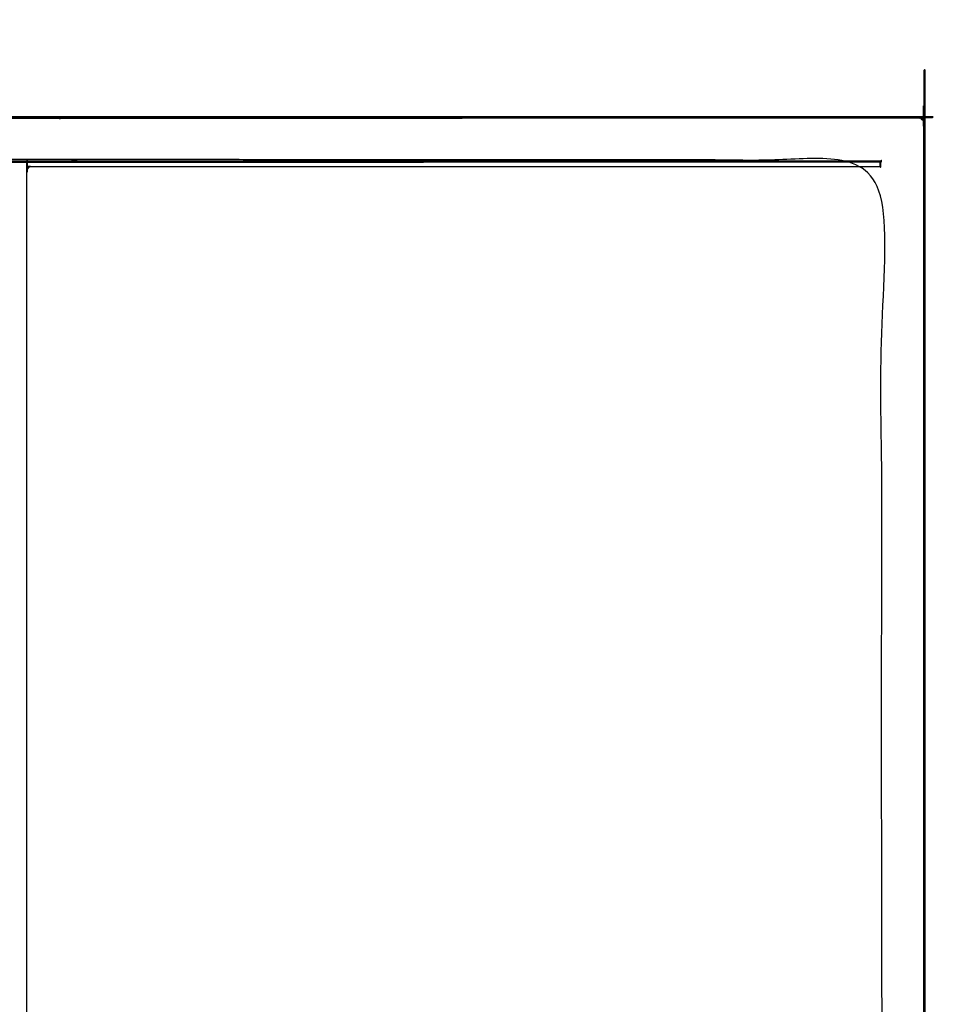
# Model space of a CAD drawing. Units: millimetres. Extents: x -6 to 219, y 0 to 198.
# Drawn here: x 89 to 121, y 165 to 198 of the extents above; entities that cross this region are included whole.
import ezdxf

# ---------------------------------------------------------------- set-up
doc = ezdxf.new("R2010")
doc.units = ezdxf.units.MM
doc.header["$MEASUREMENT"] = 0
doc.layers.add('PROIEZIONI 2D$Visible$Curves', color=7, linetype='Continuous', true_color=0x000000)
doc.layers.add('PROIEZIONI 2D$Visible$SceneSilhouetteCurves', color=7, linetype='Continuous', lineweight=50, true_color=0x000000)

msp = doc.modelspace()

# ---------------------------------------------------------------- linework, layer by layer
at = {"layer": 'PROIEZIONI 2D$Visible$Curves', "color": 18, "true_color": 0x000000}
for points, knots in [([(91.131, 194.787), (105.487, 194.787), (119.843, 194.787), (119.887, 194.781), (119.931, 194.775), (119.962, 194.756), (119.993, 194.737), (120.012, 194.706), (120.031, 194.675), (120.037, 194.631), (120.043, 194.587), (120.043, 164.826), (120.043, 135.064), (120.037, 135.021), (120.031, 134.977), (120.012, 134.946), (119.993, 134.914), (119.962, 134.896), (119.931, 134.877), (119.887, 134.871), (119.843, 134.864), (114.72, 134.864), (109.597, 134.864)], [18, 18, 18, 19, 19, 20, 20, 21, 21, 22, 22, 23, 23, 24, 24, 25, 25, 26, 26, 27, 27, 28, 28, 28.356852, 28.356852, 28.356852]), ([(11.644, 134.864), (5.922, 134.864), (0.2, 134.864), (0.156, 134.871), (0.112, 134.877), (0.081, 134.896), (0.05, 134.914), (0.031, 134.946), (0.013, 134.977), (0.006, 135.021), (0, 135.064), (0, 164.826), (0, 194.587), (0.006, 194.631), (0.013, 194.675), (0.031, 194.706), (0.05, 194.737), (0.081, 194.756), (0.112, 194.775), (0.156, 194.781), (0.2, 194.787), (14.556, 194.787), (28.913, 194.787), (30.915, 194.787), (32.918, 194.787), (45.725, 194.787), (58.531, 194.787), (60.275, 194.787), (62.018, 194.787), (74.824, 194.787), (87.631, 194.787), (89.381, 194.787), (91.131, 194.787)], [34.601428, 34.601428, 34.601428, 35, 35, 36, 36, 37, 37, 38, 38, 39, 39, 40, 40, 41, 41, 42, 42, 43, 43, 44, 44, 45, 45, 46, 46, 47, 47, 48, 48, 49, 49, 50, 50, 50]), ([(120.031, 194.675), (120.012, 194.706), (119.993, 194.737), (119.962, 194.756), (119.931, 194.775), (119.887, 194.781), (119.843, 194.787), (105.487, 194.787), (91.131, 194.787)], [13, 13, 13, 14, 14, 15, 15, 16, 16, 17, 17, 17])]:
    msp.add_open_spline(points, degree=2, knots=knots, dxfattribs=at)
at = {"layer": 'PROIEZIONI 2D$Visible$Curves', "color": 18, "lineweight": -3, "true_color": 0x000000}
for points, knots in [([(120.001, 194.67), (120.004, 194.636), (120.008, 194.602), (120.008, 164.826), (120.008, 135.05), (120.004, 135.015), (120.001, 134.981)], [0, 0, 0, 1, 1, 2, 2, 3, 3, 3]), ([(119.993, 194.737), (119.991, 194.735), (119.989, 194.733), (119.983, 194.727), (119.978, 194.721), (119.952, 194.733), (119.927, 194.745), (119.892, 194.748), (119.858, 194.752), (105.494, 194.744), (91.131, 194.737), (89.381, 194.737), (87.631, 194.737), (74.824, 194.737), (62.018, 194.737), (60.275, 194.737), (58.531, 194.737), (45.725, 194.737), (32.918, 194.737), (30.915, 194.737), (28.913, 194.737), (14.549, 194.744), (0.185, 194.752), (0.151, 194.748), (0.117, 194.745)], [0, 0, 0, 1, 1, 2, 2, 3, 3, 4, 4, 5, 5, 6, 6, 7, 7, 8, 8, 9, 9, 10, 10, 11, 11, 12, 12, 12]), ([(89.417, 136.402), (88.524, 136.402), (87.631, 136.402), (74.824, 136.402), (62.018, 136.402), (60.275, 136.402), (58.531, 136.402), (45.725, 136.402), (32.918, 136.402), (30.915, 136.402), (28.913, 136.402), (15.22, 136.396), (1.527, 136.391), (1.527, 164.826), (1.527, 193.261), (15.22, 193.255), (28.913, 193.25), (30.915, 193.25), (32.918, 193.25), (45.725, 193.25), (58.531, 193.25), (60.275, 193.25), (62.018, 193.25), (74.824, 193.25), (87.631, 193.25), (89.381, 193.25), (91.131, 193.25), (104.824, 193.255), (118.517, 193.261), (118.517, 193.18), (118.517, 193.1)], [-4.510507, -4.510507, -4.510507, -4, -4, -3, -3, -2, -2, -1, -1, 0, 0, 1, 1, 2, 2, 3, 3, 4, 4, 5, 5, 6, 6, 7, 7, 8, 8, 9, 9, 9.002819, 9.002819, 9.002819]), ([(119.978, 194.721), (119.989, 194.696), (120.001, 194.67), (119.974, 194.681), (119.947, 194.691), (119.937, 194.718), (119.927, 194.745)], [0, 0, 0, 1, 1, 2, 2, 3, 3, 3]), ([(91.131, 193.287), (89.381, 193.287), (87.631, 193.287), (74.824, 193.287), (62.018, 193.287), (60.275, 193.287), (58.531, 193.287), (45.725, 193.287), (32.918, 193.287), (30.915, 193.287), (28.913, 193.287), (15.206, 193.287), (1.5, 193.287), (1.5, 164.826), (1.5, 136.364), (15.206, 136.364), (28.913, 136.364), (30.915, 136.364), (32.918, 136.364), (45.725, 136.364), (58.531, 136.364), (60.275, 136.364), (62.018, 136.364), (74.824, 136.364), (87.631, 136.364), (88.524, 136.364), (89.417, 136.364)], [-7, -7, -7, -6, -6, -5, -5, -4, -4, -3, -3, -2, -2, -1, -1, 0, 0, 1, 1, 2, 2, 3, 3, 4, 4, 5, 5, 5.510511, 5.510511, 5.510511]), ([(28.913, 136.314), (15.189, 136.322), (1.465, 136.329), (1.465, 164.826), (1.465, 193.322), (15.189, 193.33), (28.913, 193.337), (30.915, 193.337), (32.918, 193.337), (45.725, 193.337), (58.531, 193.337), (60.275, 193.337), (62.018, 193.337), (74.824, 193.337), (87.631, 193.337), (89.381, 193.337), (91.131, 193.337), (104.855, 193.33), (118.579, 193.322), (118.579, 164.826), (118.579, 136.329), (104.855, 136.322), (91.131, 136.314), (89.381, 136.314), (87.631, 136.314), (74.824, 136.314), (62.018, 136.314), (60.275, 136.314), (58.531, 136.314), (45.725, 136.314), (32.918, 136.314), (30.915, 136.314), (28.913, 136.314)], [0, 0, 0, 1, 1, 2, 2, 3, 3, 4, 4, 5, 5, 6, 6, 7, 7, 8, 8, 9, 9, 10, 10, 11, 11, 12, 12, 13, 13, 14, 14, 15, 15, 16, 16, 16]), ([(89.417, 136.364), (89.417, 164.682), (89.417, 193), (89.467, 193.05), (89.517, 193.1), (104.018, 193.1), (118.519, 193.1)], [2.002566, 2.002566, 2.002566, 3, 3, 4, 4, 5, 5, 5]), ([(118.543, 193.077), (118.543, 193.182), (118.543, 193.287), (104.837, 193.287), (91.131, 193.287)], [7.996301, 7.996301, 7.996301, 8, 8, 9, 9, 9]), ([(118.543, 193.287), (118.54, 193.284), (118.537, 193.28), (118.527, 193.271), (118.517, 193.261)], [0, 0, 0, 1, 1, 2, 2, 2]), ([(118.543, 193.287), (118.548, 193.291), (118.552, 193.296), (118.565, 193.309), (118.579, 193.322)], [0, 0, 0, 1, 1, 2, 2, 2])]:
    msp.add_open_spline(points, degree=2, knots=knots, dxfattribs=at)
msp.add_open_spline([(118.519, 193.1), (118.531, 193.088), (118.543, 193.076)], degree=2, dxfattribs=at)
at = {"layer": 'PROIEZIONI 2D$Visible$SceneSilhouetteCurves', "color": 18, "true_color": 0x000000}
for points, knots in [([(91.131, 194.787), (105.487, 194.787), (119.843, 194.787), (119.887, 194.781), (119.931, 194.775), (119.962, 194.756), (119.993, 194.737), (120.012, 194.706), (120.031, 194.675), (120.037, 194.631), (120.043, 194.587), (120.043, 164.826), (120.043, 135.064), (120.037, 135.021), (120.031, 134.977), (120.012, 134.946), (119.993, 134.914), (119.962, 134.896), (119.931, 134.877), (119.887, 134.871), (119.843, 134.864), (114.72, 134.864), (109.597, 134.864)], [18, 18, 18, 19, 19, 20, 20, 21, 21, 22, 22, 23, 23, 24, 24, 25, 25, 26, 26, 27, 27, 28, 28, 28.356852, 28.356852, 28.356852]), ([(11.644, 134.864), (5.922, 134.864), (0.2, 134.864), (0.156, 134.871), (0.112, 134.877), (0.081, 134.896), (0.05, 134.914), (0.031, 134.946), (0.013, 134.977), (0.006, 135.021), (0, 135.064), (0, 164.826), (0, 194.587), (0.006, 194.631), (0.013, 194.675), (0.031, 194.706), (0.05, 194.737), (0.081, 194.756), (0.112, 194.775), (0.156, 194.781), (0.2, 194.787), (14.556, 194.787), (28.913, 194.787), (30.915, 194.787), (32.918, 194.787), (45.725, 194.787), (58.531, 194.787), (60.275, 194.787), (62.018, 194.787), (74.824, 194.787), (87.631, 194.787), (89.381, 194.787), (91.131, 194.787)], [34.601428, 34.601428, 34.601428, 35, 35, 36, 36, 37, 37, 38, 38, 39, 39, 40, 40, 41, 41, 42, 42, 43, 43, 44, 44, 45, 45, 46, 46, 47, 47, 48, 48, 49, 49, 50, 50, 50]), ([(120.031, 194.675), (120.012, 194.706), (119.993, 194.737), (119.962, 194.756), (119.931, 194.775), (119.887, 194.781), (119.843, 194.787), (105.487, 194.787), (91.131, 194.787)], [13, 13, 13, 14, 14, 15, 15, 16, 16, 17, 17, 17])]:
    msp.add_open_spline(points, degree=2, knots=knots, dxfattribs=at)

doc.saveas('drawing.dxf')
